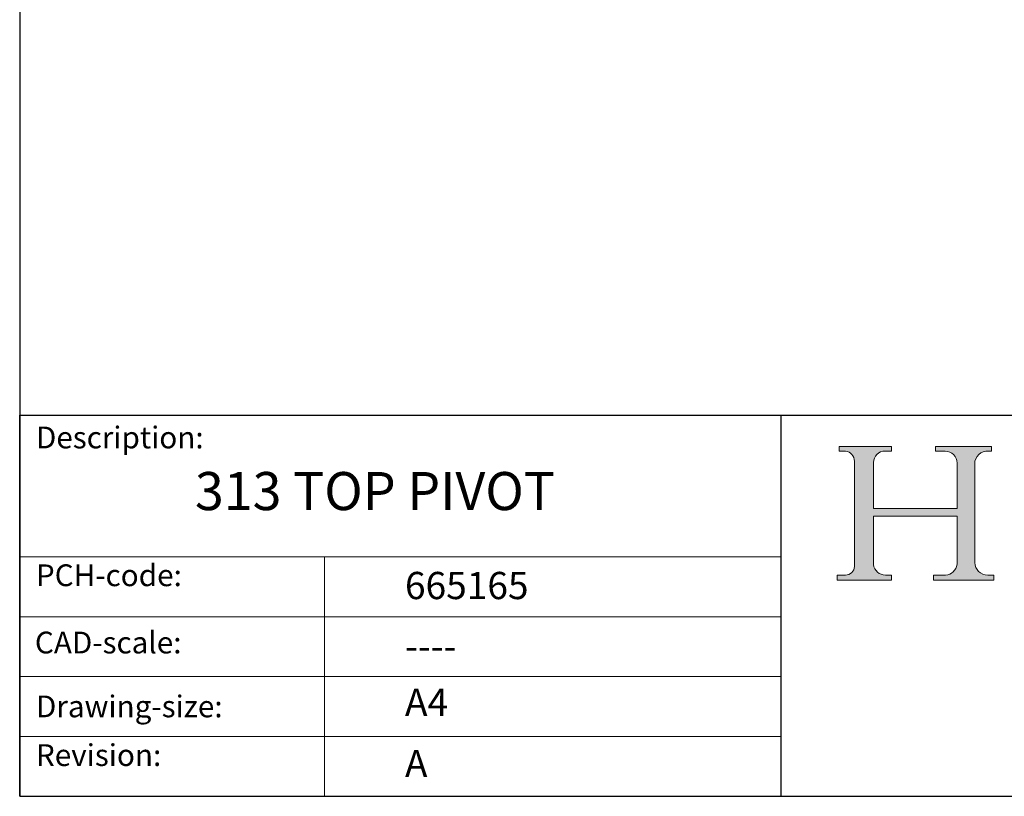
# Model space of a CAD drawing. Units: millimetres. Extents: x 10 to 200, y 10 to 287.
# Drawn here: x 10 to 100, y 10 to 81 of the extents above; entities that cross this region are included whole.
import ezdxf

# ---------------------------------------------------------------- set-up
doc = ezdxf.new("R2010")
doc.units = ezdxf.units.MM
doc.linetypes.add('CONTINUOUS_ACAD', pattern=[0])
for name, color, linetype, lineweight in [('Hatch', 179, 'Continuous', 9), ('Sketch Geometry(ISO)', 7, 'Continuous', 50), ('Symbols(ISO)', 7, 'Continuous', 25)]:
    doc.layers.add(name, color=color, linetype=linetype, lineweight=lineweight)
doc.styles.get("Standard").update_dxf_attribs({"font": 'monotxt.shx'})
doc.styles.add('Text Style175', font='RomanS.shx')

# ---------------------------------------------------------------- blocks, each defined once
blk = doc.blocks.new('Borders PCH WEB A4')
at = {"layer": 'Hatch'}
h = blk.add_hatch(color=7, dxfattribs=at)
edge = h.paths.add_edge_path()
edge.add_line((85.1244236190284, 29.83952031839042), (90.12021436987985, 29.83952031839042))
edge.add_line((90.12021436987985, 29.83952031839042), (90.12021436987985, 30.31758642010827))
edge.add_line((90.12021436987985, 30.31758642010827), (89.57055771862744, 30.31758642010827))
edge.add_arc((89.57055771862744, 31.42300045759145), 1.105414037483174, 187.1935992801297, 270, ccw=False)
edge.add_line((88.47384473046571, 31.28457785877812), (88.47384473046571, 35.72725452681896))
edge.add_line((88.47384473046571, 35.72725452681896), (96.1605727076446, 35.72725452681896))
edge.add_line((96.16057270764459, 35.72725452681896), (96.16057270764459, 31.3089677253812))
edge.add_arc((94.99216056273015, 31.49643795118536), 1.183356254872822, 275.0002965615479, 350.8846571626673, ccw=False)
edge.add_line((95.09530295777265, 30.31758525797406), (93.99162909502385, 30.31758525797406))
edge.add_line((93.99162909502385, 30.31758525797407), (93.99162909502385, 29.83951915625621))
edge.add_line((93.99162909502385, 29.83951915625621), (99.53719586151921, 29.83951915625621))
edge.add_line((99.53719586151921, 29.83951915625621), (99.5371958615192, 30.31758525797406))
edge.add_line((99.5371958615192, 30.31758525797407), (98.96748550108981, 30.31758525797406))
edge.add_arc((98.96748550108981, 31.50824222299917), 1.190656965025106, 181.4776343176196, 270, ccw=False)
edge.add_line((97.7772244686659, 31.47753907892596), (97.77722446866588, 40.54104742202702))
edge.add_arc((98.9457575770492, 40.54104742202702), 1.168533108383336, 86.08926454031109, 180, ccw=False)
edge.add_line((99.02545413466942, 41.70685962135053), (99.32922171552742, 41.70685962135053))
edge.add_line((99.32922171552744, 41.70685962135053), (99.32922171552744, 42.14439631375073))
edge.add_line((99.32922171552744, 42.14439631375073), (94.1850959228365, 42.14439631375073))
edge.add_line((94.18509592283648, 42.14439631375073), (94.18509592283648, 41.70685962135053))
edge.add_line((94.18509592283648, 41.70685962135053), (95.06738178839349, 41.70685962135053))
edge.add_arc((95.06646109900245, 40.61274840008619), 1.094111608642141, 0, 89.95178588531752, ccw=False)
edge.add_line((96.16057270764458, 40.61274840008619), (96.16057270764459, 36.45263041054171))
edge.add_line((96.16057270764459, 36.45263041054171), (88.47384473046571, 36.45263041054171))
edge.add_line((88.47384473046571, 36.45263041054171), (88.47384473046571, 40.668399985546))
edge.add_arc((89.51257510724987, 40.668399985546), 1.038730376784161, 88.69180451568548, 180, ccw=False)
edge.add_line((89.53628966942384, 41.70685962135043), (90.12817817732348, 41.70685962135043))
edge.add_line((90.12817817732348, 41.70685962135043), (90.12817817732348, 42.14439631374834))
edge.add_line((90.12817817732348, 42.14439631374834), (85.3245838741066, 42.14439631374839))
edge.add_line((85.3245838741066, 42.14439631374839), (85.32458387410624, 41.70685962135043))
edge.add_line((85.32458387410627, 41.70685962135043), (85.89887128525439, 41.70685962135038))
edge.add_arc((85.7884589986755, 40.77781686597326), 0.935580736412567, 0, 83.22246050162357, ccw=False)
edge.add_line((86.72403973508806, 40.77781686597326), (86.72403973508808, 31.11571726131325))
edge.add_arc((85.89998462560148, 31.14206255560418), 0.8244761354959045, 270, 358.1688600767236, ccw=False)
edge.add_line((85.89998462560148, 30.31758642010828), (85.1244236190284, 30.31758642010828))
edge.add_line((85.1244236190284, 30.31758642010828), (85.1244236190284, 29.83952031839043))
at = {"layer": 'Sketch Geometry(ISO)', "color": 7, "linetype": 'CONTINUOUS_ACAD', "lineweight": 25}
for p, q in [((10, 287), (9.999999999999998, 10)), ((9.999999999999416, 45.00000000000001), (199.9999999999994, 45.00000000000023)), ((9.999999999999458, 10), (9.999999999999416, 45.00000000000001)), ((80, 10.00000000000009), (80, 45))]:
    blk.add_line(p, q, dxfattribs=at)
at = {"layer": 'Sketch Geometry(ISO)', "color": 7, "linetype": 'CONTINUOUS_ACAD', "lineweight": 18}
for p, q in [((85.3245838741066, 42.14439631374839), (90.12817817732348, 42.14439631374834)), ((85.32458387410627, 41.70685962135043), (85.3245838741066, 42.14439631374839)), ((85.89887128525436, 41.70685962135038), (85.32458387410627, 41.70685962135043)), ((90.12817817732348, 41.70685962135043), (89.48886054507591, 41.70685962135043)), ((90.12817817732348, 42.14439631374834), (90.12817817732348, 41.70685962135043)), ((94.18509592283648, 41.70685962135053), (94.18509592283648, 42.14439631375073)), ((94.18509592283648, 42.14439631375073), (99.32922171552744, 42.14439631375073)), ((94.18509592283648, 41.70685962135053), (95.06738178839349, 41.70685962135053)), ((99.32922171552744, 41.70685962135053), (98.866061019429, 41.70685962135053)), ((99.32922171552744, 42.14439631375073), (99.32922171552744, 41.70685962135053)), ((86.72403973508806, 40.77781686597326), (86.72403973508808, 31.11571726131325)), ((88.47384473046571, 36.45263041054171), (88.47384473046571, 40.668399985546)), ((96.16057270764458, 40.61274840008619), (96.16057270764459, 36.45263041054171)), ((97.77722446866588, 40.54104742202702), (97.7772244686659, 31.47753907892596)), ((88.47384473046571, 36.45263041054171), (96.16057270764459, 36.45263041054171)), ((96.16057270764459, 35.72725452681896), (88.47384473046571, 35.72725452681896)), ((88.47384473046571, 31.28457785877812), (88.47384473046571, 35.72725452681896)), ((96.16057270764459, 35.72725452681896), (96.16057270764459, 31.3089677253812)), ((37.99999999999946, 9.999999999999876), (37.99999999999943, 32.00000000000005)), ((85.1244236190284, 30.31758642010828), (85.89998462560148, 30.31758642010828)), ((85.1244236190284, 29.83952031839042), (85.1244236190284, 30.31758642010828)), ((89.57055771862743, 30.31758642010827), (90.12021436987985, 30.31758642010827)), ((90.12021436987985, 30.31758642010827), (90.12021436987985, 29.83952031839042)), ((93.99162909502385, 29.83951915625621), (93.99162909502385, 30.31758525797407)), ((93.99162909502385, 30.31758525797407), (95.09530295777265, 30.31758525797406)), ((98.96748550108981, 30.31758525797406), (99.5371958615192, 30.31758525797407)), ((99.5371958615192, 30.31758525797407), (99.53719586151921, 29.83951915625621)), ((90.12021436987985, 29.83952031839042), (85.1244236190284, 29.83952031839042)), ((99.53719586151921, 29.83951915625621), (93.99162909502385, 29.83951915625621))]:
    blk.add_line(p, q, dxfattribs=at)
at = {"layer": 'Sketch Geometry(ISO)', "linetype": 'CONTINUOUS_ACAD', "lineweight": 18}
for p, q in [((9.999999999999083, 32.00000000000001), (79.99999999999909, 32.00000000000009)), ((9.99999999999931, 26.50000000000001), (79.9999999999994, 26.50000000000009)), ((9.999999999999536, 21.00000000000001), (79.99999999999955, 21.00000000000009)), ((9.999999999999764, 15.5), (80, 15.50000000000009))]:
    blk.add_line(p, q, dxfattribs=at)
at = {"layer": 'Sketch Geometry(ISO)', "color": 7, "linetype": 'Continuous', "lineweight": 25}
blk.add_line((9.999999999999998, 10), (200, 10.00000000000023), dxfattribs=at)
at = {"layer": 'Sketch Geometry(ISO)', "color": 7, "linetype": 'CONTINUOUS_ACAD', "lineweight": 18}
for centre, radius, start, end in [((85.7884589986755, 40.77781686597326), 0.9355807364125672, 0, 83.22246050162359), ((89.51257510724987, 40.668399985546), 1.038730376784161, 88.69180451568546, 180), ((95.06646109900245, 40.61274840008619), 1.094111608642141, 0, 89.95178588531743), ((98.9457575770492, 40.54104742202702), 1.168533108383336, 86.08926454031106, 180), ((85.89998462560148, 31.14206255560418), 0.8244761354959045, 270, 358.1688600767236), ((89.57055771862744, 31.42300045759145), 1.105414037483174, 187.1935992801294, 270), ((94.99216056273015, 31.49643795118536), 1.183356254872822, 275.0002965615479, 350.8846571626673), ((98.96748550108981, 31.50824222299917), 1.190656965025106, 181.4776343176195, 270)]:
    blk.add_arc(centre, radius, start, end, dxfattribs=at)
at = {"layer": 'Symbols(ISO)', "color": 7, "char_height": 2.000000029802322, "attachment_point": 7, "style": 'Text Style175'}
for s, insert in [('Description:', (11.49221956798908, 41.33868184548543)), ('PCH-code:', (11.49221956798908, 28.67986058871006)), ('CAD-scale:', (11.39781932491779, 22.49851508063875)), ('Drawing-size:', (11.49221956798908, 16.63434934845192)), ('Revision:', (11.49221956798908, 12.15982176465988))]:
    blk.add_mtext(s, dxfattribs=dict(at, insert=insert))

msp = doc.modelspace()

# ---------------------------------------------------------------- block references
msp.add_blockref('Borders PCH WEB A4', (0, 0))

# ---------------------------------------------------------------- texts
at = {"layer": 'Symbols(ISO)', "color": 7}
for s, insert, char_height, width, attachment_point in [('{\\fRomanS|b0|i0;\\H3.5000;313 TOP PIVOT}', (26.10995255631913, 39.78976365650473), 3.499999940395355, 41.95247650146484, 1), ('{\\fRomanS|b0|i0;\\H2.5000;665165}', (45.4107118555023, 28.1132740857965), 2.5, 14.59265112876892, 7), ('{\\fRomanS|b0|i0;\\H2.5000;----}', (45.41071185550234, 25.04884285713633), 2.5, 12.58785963058471, 1)]:
    msp.add_mtext(s, dxfattribs=dict(at, insert=insert, char_height=char_height, width=width, attachment_point=attachment_point))
at = {"layer": 'Symbols(ISO)', "color": 7, "char_height": 2.5, "attachment_point": 1}
for s, insert in [('{\\fRomanS|b0|i0;\\H2.5000;A4}', (45.41071185550234, 19.88822693112647)), ('{\\fRomanS|b0|i0;\\H2.5000;A}', (45.41071185550234, 14.25994205041998))]:
    msp.add_mtext(s, dxfattribs=dict(at, insert=insert))

doc.saveas('drawing.dxf')
